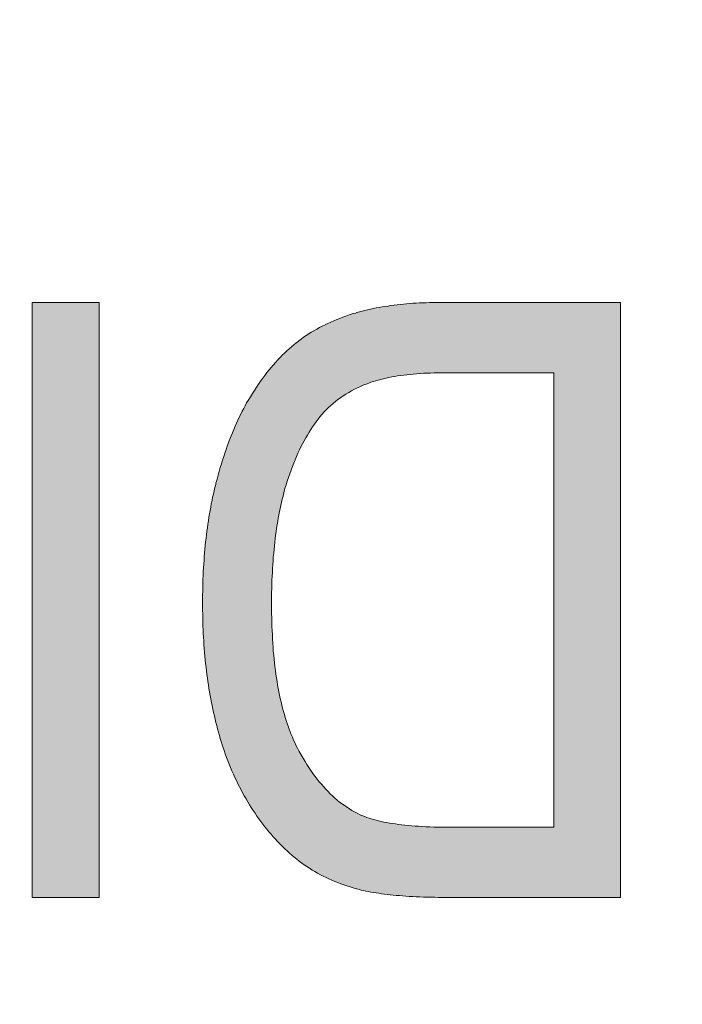
# Paper-space layout 'ModelSpaceDrawing' of a CAD drawing. Units: millimetres. Extents: x -72509 to 26176, y -45180 to 21189.
# Drawn here: x 937 to 940, y 1380 to 1384 of the extents above; entities that cross this region are included whole.
import ezdxf

# ---------------------------------------------------------------- set-up
doc = ezdxf.new("R2010")
doc.units = ezdxf.units.MM
doc.layers.add('标注', color=7, linetype='Continuous', true_color=0xffffff)
doc.styles.add('SimSun', font='simsun.ttc')
doc.dimstyles.get("Standard").update_dxf_attribs({"dimtxt": 0.18, "dimasz": 0.18, "dimexe": 0.18, "dimexo": 0.0625, "dimgap": 0.09, "dimtad": 0, "dimtih": 1, "dimtoh": 1, "dimdec": 4, "dimzin": 0, "dimdsep": 46, "dimtxsty": 'Standard', "dimcen": 0.09, "dimadec": 0, "dimazin": 0, "dimtfac": 1, "dimtdec": 4, "dimtofl": 0, "dimtmove": 0, "dimatfit": 3, "dimfxl": 1, "dimtolj": 1, "dimtzin": 0, "dimarcsym": 0})

# ---------------------------------------------------------------- blocks, each defined once
blk = doc.blocks.new('_U5')
at = {"color": 4, "lineweight": 25}
for p, q in [((2155.900677, 2851.096976), (2155.900677, 2654.032403)), ((2162.724021, 2781.096976), (2163.900677, 2781.096976)), ((2162.724021, 2767.428356), (2163.900677, 2767.428356))]:
    blk.add_line(p, q, dxfattribs=at)
at = {"color": 4, "lineweight": 18}
for points in [[(2155.900677, 2781.096976), (2151.61349, 2797.09696), (2160.187865, 2797.096991)], [(2155.900677, 2767.428356), (2160.187865, 2751.428372), (2151.61349, 2751.42834)]]:
    blk.add_solid(points, dxfattribs=at)
at = {"color": 3, "linetype": 'Continuous', "lineweight": 18, "insert": (2149.116961, 2655.292403), "char_height": 28, "attachment_point": 7, "rotation": 90, "line_spacing_factor": 1.176104, "style": 'SimSun'}
blk.add_mtext('\\fSimSun|b0|i0;\\W1.0000;13.7', dxfattribs=at)
blk = doc.blocks.new('_U6')
at = {"color": 4, "lineweight": 25}
for p, q in [((2345.813209, 2802.85463), (2633.593413, 2802.85463)), ((2625.593413, 1768.301961), (2625.593413, 2802.85463)), ((1606.066406, 1768.301961), (2633.593413, 1768.301961))]:
    blk.add_line(p, q, dxfattribs=at)
at = {"color": 4, "lineweight": 18}
for points in [[(2625.593413, 2802.85463), (2629.8806, 2786.854645), (2621.306226, 2786.854614)], [(2625.593413, 1768.301961), (2621.306226, 1784.301945), (2629.8806, 1784.301977)]]:
    blk.add_solid(points, dxfattribs=at)
at = {"color": 3, "linetype": 'Continuous', "lineweight": 18, "insert": (2618.809696, 2214.477886), "char_height": 28, "attachment_point": 7, "rotation": 90, "line_spacing_factor": 1.176104, "style": 'SimSun'}
blk.add_mtext('\\fSimSun|b0|i0;\\W1.0000;1034.6', dxfattribs=at)
blk = doc.blocks.new('_U11')
at = {"color": 4, "lineweight": 25}
for p, q in [((3261.985074, 2802.85463), (3182.849934, 2802.85463)), ((3190.849934, 2802.85463), (3190.849934, 2502.460356)), ((3701.597074, 2502.460356), (3182.849934, 2502.460356))]:
    blk.add_line(p, q, dxfattribs=at)
at = {"color": 4, "lineweight": 18}
for points in [[(3190.849934, 2802.85463), (3195.137121, 2786.854645), (3186.562747, 2786.854614)], [(3190.849934, 2502.460356), (3186.562747, 2518.46034), (3195.137121, 2518.460372)]]:
    blk.add_solid(points, dxfattribs=at)
at = {"color": 3, "linetype": 'Continuous', "lineweight": 18, "insert": (3184.066218, 2593.850485), "char_height": 28, "attachment_point": 7, "rotation": 90, "line_spacing_factor": 1.176104, "style": 'SimSun'}
blk.add_mtext('\\fSimSun|b0|i0;\\W1.0000;300.4', dxfattribs=at)
blk = doc.blocks.new('_U22')
at = {"color": 4, "lineweight": 25}
for p, q in [((2468.758448, 3177.057053), (2468.758448, 3360.991115)), ((2354.633664, 3258.965646), (2476.758448, 3258.965646)), ((2356.862107, 3177.057053), (2476.758448, 3177.057053))]:
    blk.add_line(p, q, dxfattribs=at)
at = {"color": 4, "lineweight": 18}
for points in [[(2468.758448, 3258.965646), (2473.045635, 3242.965662), (2464.471261, 3242.96563)], [(2468.758448, 3177.057053), (2464.471261, 3193.057037), (2473.045635, 3193.057069)]]:
    blk.add_solid(points, dxfattribs=at)
at = {"color": 3, "linetype": 'Continuous', "lineweight": 18, "insert": (2461.974732, 3266.703902), "char_height": 28, "attachment_point": 7, "rotation": 90, "line_spacing_factor": 1.176104, "style": 'SimSun'}
blk.add_mtext('\\fSimSun|b0|i0;\\W1.0000;81.9', dxfattribs=at)
blk = doc.blocks.new('_U29')
at = {"layer": '标注', "color": 4, "lineweight": 18}
for p, q in [((3619.097074, 1916.992356), (3680.788447, 1916.992356)), ((3677.788447, 1841.992356), (3677.788447, 1916.992356)), ((3619.097074, 1841.992356), (3680.788447, 1841.992356))]:
    blk.add_line(p, q, dxfattribs=at)
for points in [[(3677.788447, 1916.992356), (3679.396143, 1910.992362), (3676.180752, 1910.99235)], [(3677.788447, 1841.992356), (3676.180752, 1847.99235), (3679.396143, 1847.992362)]]:
    blk.add_solid(points, dxfattribs=at)
at = {"layer": '标注', "color": 4, "linetype": 'Continuous', "lineweight": 18, "insert": (3675.850243, 1856.520233), "char_height": 8, "attachment_point": 7, "rotation": 90, "line_spacing_factor": 1.176104, "style": 'SimSun'}
blk.add_mtext('\\fSimSun|b0|i0;\\W1.0000;75', dxfattribs=at)
blk = doc.blocks.new('_U30')
at = {"layer": '标注', "color": 4, "lineweight": 18}
for p, q in [((3619.097074, 1916.992356), (3699.055309, 1916.992356)), ((3696.055309, 1829.492356), (3696.055309, 1916.992356)), ((3631.597074, 1829.492356), (3699.055309, 1829.492356))]:
    blk.add_line(p, q, dxfattribs=at)
for points in [[(3696.055309, 1916.992356), (3697.663004, 1910.992362), (3694.447614, 1910.99235)], [(3696.055309, 1829.492356), (3694.447614, 1835.49235), (3697.663004, 1835.492362)]]:
    blk.add_solid(points, dxfattribs=at)
at = {"layer": '标注', "color": 4, "linetype": 'Continuous', "lineweight": 18, "insert": (3694.117104, 1846.450955), "char_height": 8, "attachment_point": 7, "rotation": 90, "line_spacing_factor": 1.176104, "style": 'SimSun'}
blk.add_mtext('\\fSimSun|b0|i0;\\W1.0000;87.5', dxfattribs=at)
blk = doc.blocks.new('_U31')
at = {"layer": '标注', "color": 4, "lineweight": 18}
for p, q in [((3638.097074, 1936.492356), (3723.7494, 1936.492356)), ((3720.7494, 1822.492356), (3720.7494, 1936.492356)), ((3638.097074, 1822.492356), (3723.7494, 1822.492356))]:
    blk.add_line(p, q, dxfattribs=at)
for points in [[(3720.7494, 1936.492356), (3722.357095, 1930.492362), (3719.141705, 1930.49235)], [(3720.7494, 1822.492356), (3719.141705, 1828.49235), (3722.357095, 1828.492362)]]:
    blk.add_solid(points, dxfattribs=at)
at = {"layer": '标注', "color": 4, "linetype": 'Continuous', "lineweight": 18, "insert": (3718.811195, 1850.301631), "char_height": 8, "attachment_point": 7, "rotation": 90, "line_spacing_factor": 1.176104, "style": 'SimSun'}
blk.add_mtext('\\fSimSun|b0|i0;\\W1.0000;114', dxfattribs=at)
blk = doc.blocks.new('_U36')
at = {"layer": '标注', "color": 4, "lineweight": 18}
for p, q in [((4564.697074, 2361.815056), (4590.203849, 2361.815056)), ((4587.203849, 2043.315056), (4587.203849, 2361.815056)), ((4564.697074, 2043.315056), (4590.203849, 2043.315056))]:
    blk.add_line(p, q, dxfattribs=at)
for points in [[(4587.203849, 2361.815056), (4588.811544, 2355.815062), (4585.596153, 2355.815051)], [(4587.203849, 2043.315056), (4585.596153, 2049.315051), (4588.811544, 2049.315062)]]:
    blk.add_solid(points, dxfattribs=at)
at = {"layer": '标注', "color": 4, "linetype": 'Continuous', "lineweight": 18, "insert": (4585.265644, 2185.763054), "char_height": 8, "attachment_point": 7, "rotation": 90, "line_spacing_factor": 1.176104, "style": 'SimSun'}
blk.add_mtext('\\fSimSun|b0|i0;\\W1.0000;318.5', dxfattribs=at)
blk = doc.blocks.new('_U40')
at = {"layer": '标注', "color": 4, "lineweight": 18}
for p, q in [((3812.197074, 2361.815056), (3795.712258, 2361.815056)), ((3798.712258, 2361.815056), (3798.712258, 2043.315056)), ((3812.197074, 2043.315056), (3795.712258, 2043.315056))]:
    blk.add_line(p, q, dxfattribs=at)
for points in [[(3798.712258, 2361.815056), (3800.319953, 2355.815062), (3797.104563, 2355.815051)], [(3798.712258, 2043.315056), (3797.104563, 2049.315051), (3800.319953, 2049.315062)]]:
    blk.add_solid(points, dxfattribs=at)
at = {"layer": '标注', "color": 4, "linetype": 'Continuous', "lineweight": 18, "insert": (3796.774053, 2185.763054), "char_height": 8, "attachment_point": 7, "rotation": 90, "line_spacing_factor": 1.176104, "style": 'SimSun'}
blk.add_mtext('\\fSimSun|b0|i0;\\W1.0000;318.5', dxfattribs=at)
blk = doc.blocks.new('_U42')
at = {"layer": '标注', "color": 4, "lineweight": 18}
for p, q in [((4012.197074, 2082.315056), (4001.309606, 2082.315056)), ((4004.309606, 2082.315056), (4004.309606, 2043.315056)), ((4012.197074, 2043.315056), (4001.309606, 2043.315056))]:
    blk.add_line(p, q, dxfattribs=at)
for points in [[(4004.309606, 2082.315056), (4005.917302, 2076.315062), (4002.701911, 2076.315051)], [(4004.309606, 2043.315056), (4002.701911, 2049.315051), (4005.917302, 2049.315062)]]:
    blk.add_solid(points, dxfattribs=at)
at = {"layer": '标注', "color": 4, "linetype": 'Continuous', "lineweight": 18, "insert": (4002.371402, 2056.550256), "char_height": 8, "attachment_point": 7, "rotation": 90, "line_spacing_factor": 1.176104, "style": 'SimSun'}
blk.add_mtext('\\fSimSun|b0|i0;\\W1.0000;39', dxfattribs=at)
blk = doc.blocks.new('_U44')
at = {"layer": '标注', "color": 4, "lineweight": 18}
for p, q in [((4499.697074, 2082.315056), (4486.335967, 2082.315056)), ((4489.335967, 2082.315056), (4489.335967, 2043.315056)), ((4499.697074, 2043.315056), (4486.335967, 2043.315056))]:
    blk.add_line(p, q, dxfattribs=at)
for points in [[(4489.335967, 2082.315056), (4490.943662, 2076.315062), (4487.728272, 2076.315051)], [(4489.335967, 2043.315056), (4487.728272, 2049.315051), (4490.943662, 2049.315062)]]:
    blk.add_solid(points, dxfattribs=at)
at = {"layer": '标注', "color": 4, "linetype": 'Continuous', "lineweight": 18, "insert": (4487.397762, 2056.550256), "char_height": 8, "attachment_point": 7, "rotation": 90, "line_spacing_factor": 1.176104, "style": 'SimSun'}
blk.add_mtext('\\fSimSun|b0|i0;\\W1.0000;39', dxfattribs=at)
blk = doc.blocks.new('_U52')
at = {"layer": '标注', "color": 4, "lineweight": 18}
for p, q in [((1712.256135, 1401.301535), (1729.885705, 1401.301535)), ((1726.885705, 1381.301535), (1726.885705, 1401.301535)), ((1712.256135, 1381.301535), (1729.885705, 1381.301535))]:
    blk.add_line(p, q, dxfattribs=at)
for points in [[(1726.885705, 1401.301535), (1728.4934, 1395.301541), (1725.27801, 1395.301529)], [(1726.885705, 1381.301535), (1725.27801, 1387.301529), (1728.4934, 1387.301541)]]:
    blk.add_solid(points, dxfattribs=at)
at = {"layer": '标注', "color": 4, "linetype": 'Continuous', "lineweight": 18, "insert": (1724.9475, 1385.036734), "char_height": 8, "attachment_point": 7, "rotation": 90, "line_spacing_factor": 1.176104, "style": 'SimSun'}
blk.add_mtext('\\fSimSun|b0|i0;\\W1.0000;20', dxfattribs=at)
blk = doc.blocks.new('_U53')
at = {"layer": '标注', "color": 4, "lineweight": 18}
for p, q in [((3914.697074, 2442.315056), (3900.596768, 2442.315056)), ((3903.596768, 2442.315056), (3903.596768, 2409.815056)), ((3914.697074, 2409.815056), (3900.596768, 2409.815056))]:
    blk.add_line(p, q, dxfattribs=at)
for points in [[(3903.596768, 2442.315056), (3905.204463, 2436.315062), (3901.989073, 2436.315051)], [(3903.596768, 2409.815056), (3901.989073, 2415.815051), (3905.204463, 2415.815062)]]:
    blk.add_solid(points, dxfattribs=at)
at = {"layer": '标注', "color": 4, "linetype": 'Continuous', "lineweight": 18, "insert": (3901.658563, 2412.775455), "char_height": 8, "attachment_point": 7, "rotation": 90, "line_spacing_factor": 1.176104, "style": 'SimSun'}
blk.add_mtext('\\fSimSun|b0|i0;\\W1.0000;32.5', dxfattribs=at)

psp = doc.layouts.new('ModelSpaceDrawing')

# ---------------------------------------------------------------- hatches: boundary and pattern name
at = {"linetype": 'Continuous', "lineweight": 18}
psp.add_hatch(color=7, dxfattribs=at).paths.add_polyline_path([(937.114946, 1383.251882), (937.114946, 1380.75212), (936.834329, 1380.75212), (936.834329, 1383.251882)], flags=0)
h = psp.add_hatch(color=7, dxfattribs=at)
h.paths.add_polyline_path([(939.024587, 1382.956822), (938.571163, 1382.956822), (938.554656, 1382.956822), (938.538665, 1382.956822), (938.52319, 1382.956306), (938.507715, 1382.95579), (938.492756, 1382.955274), (938.477796, 1382.954758), (938.463353, 1382.953727), (938.448909, 1382.952695), (938.434981, 1382.951663), (938.421054, 1382.950116), (938.407642, 1382.948568), (938.394746, 1382.947021), (938.381334, 1382.945473), (938.368954, 1382.94341), (938.356574, 1382.941347), (938.344193, 1382.939283), (938.332329, 1382.936704), (938.320981, 1382.934641), (938.309632, 1382.932061), (938.2988, 1382.928966), (938.287967, 1382.926387), (938.277134, 1382.923292), (938.267333, 1382.920197), (938.257016, 1382.917102), (938.247731, 1382.913491), (938.24051, 1382.910912), (938.227098, 1382.905754), (938.213686, 1382.899563), (938.20079, 1382.893889), (938.187894, 1382.887699), (938.175514, 1382.880993), (938.163649, 1382.874287), (938.151785, 1382.867066), (938.140437, 1382.859844), (938.129088, 1382.852106), (938.118255, 1382.844369), (938.107939, 1382.836631), (938.097622, 1382.828378), (938.087821, 1382.819608), (938.078536, 1382.810839), (938.069251, 1382.801554), (938.060481, 1382.792269), (938.052228, 1382.782984), (938.05068, 1382.781436), (938.042943, 1382.771635), (938.034689, 1382.761318), (938.026952, 1382.751001), (938.019214, 1382.740685), (938.011476, 1382.729852), (938.004255, 1382.718504), (937.997033, 1382.707155), (937.989811, 1382.695291), (937.983105, 1382.683426), (937.975883, 1382.671046), (937.969693, 1382.65815), (937.962987, 1382.64577), (937.956797, 1382.632358), (937.950091, 1382.618946), (937.944417, 1382.605534), (937.938227, 1382.591607), (937.932553, 1382.577163), (937.926879, 1382.56272), (937.921204, 1382.54776), (937.916046, 1382.532801), (937.910888, 1382.517326), (937.905729, 1382.501851), (937.900571, 1382.48586), (937.895928, 1382.469868), (937.894381, 1382.464194), (937.891286, 1382.451814), (937.887675, 1382.438918), (937.88458, 1382.426022), (937.881485, 1382.413126), (937.87839, 1382.40023), (937.87581, 1382.386818), (937.872715, 1382.373406), (937.870136, 1382.359479), (937.867557, 1382.346067), (937.865494, 1382.331623), (937.862914, 1382.317696), (937.860851, 1382.303252), (937.858788, 1382.288808), (937.856724, 1382.274365), (937.854661, 1382.259406), (937.853113, 1382.244446), (937.851566, 1382.228971), (937.850018, 1382.214012), (937.848471, 1382.198536), (937.846923, 1382.182545), (937.845892, 1382.166554), (937.84486, 1382.150563), (937.843828, 1382.134572), (937.842797, 1382.118065), (937.841765, 1382.101558), (937.841249, 1382.085052), (937.840733, 1382.068029), (937.840217, 1382.051006), (937.839702, 1382.033983), (937.839702, 1382.016961), (937.839702, 1381.999422), (937.839186, 1381.983431), (937.839702, 1381.964345), (937.839702, 1381.945775), (937.840217, 1381.927204), (937.840217, 1381.90915), (937.841249, 1381.89058), (937.841765, 1381.873041), (937.842797, 1381.855503), (937.843312, 1381.837964), (937.844344, 1381.820425), (937.845892, 1381.803403), (937.846923, 1381.786896), (937.848471, 1381.770389), (937.850018, 1381.753882), (937.852082, 1381.737891), (937.853629, 1381.7219), (937.855693, 1381.705909), (937.857756, 1381.690434), (937.860335, 1381.674958), (937.862399, 1381.659999), (937.864978, 1381.64504), (937.867557, 1381.630596), (937.870652, 1381.616153), (937.873231, 1381.601709), (937.876326, 1381.587781), (937.879421, 1381.573854), (937.882516, 1381.560442), (937.886127, 1381.54703), (937.889738, 1381.533618), (937.893349, 1381.520722), (937.89696, 1381.507826), (937.901087, 1381.495446), (937.905213, 1381.483066), (937.90934, 1381.471201), (937.913467, 1381.459337), (937.917593, 1381.447473), (937.922236, 1381.436124), (937.926879, 1381.424776), (937.932037, 1381.413427), (937.93668, 1381.402595), (937.941838, 1381.392278), (937.946996, 1381.381961), (937.948028, 1381.379898), (937.955766, 1381.364938), (937.963503, 1381.351011), (937.971757, 1381.337083), (937.98001, 1381.323671), (937.988264, 1381.310259), (937.996517, 1381.297363), (938.00477, 1381.284983), (938.01354, 1381.272603), (938.022309, 1381.260739), (938.031078, 1381.24939), (938.039848, 1381.238042), (938.049133, 1381.227209), (938.058418, 1381.216892), (938.067703, 1381.206575), (938.076988, 1381.196774), (938.086273, 1381.187489), (938.096074, 1381.178204), (938.105875, 1381.169435), (938.115676, 1381.161181), (938.125477, 1381.152928), (938.135794, 1381.14519), (938.146111, 1381.137969), (938.156428, 1381.130747), (938.166744, 1381.124041), (938.177061, 1381.117851), (938.187894, 1381.111661), (938.198726, 1381.105986), (938.209559, 1381.100828), (938.214718, 1381.098249), (938.222971, 1381.094638), (938.231224, 1381.091543), (938.239994, 1381.087932), (938.249279, 1381.084837), (938.258564, 1381.081742), (938.268365, 1381.079163), (938.278682, 1381.076068), (938.288999, 1381.073489), (938.300347, 1381.070909), (938.31118, 1381.068846), (938.323044, 1381.066267), (938.334908, 1381.064203), (938.346773, 1381.06214), (938.359669, 1381.060593), (938.372565, 1381.058529), (938.385461, 1381.056982), (938.399388, 1381.055434), (938.413316, 1381.053887), (938.42776, 1381.052855), (938.442203, 1381.051823), (938.457163, 1381.050792), (938.472638, 1381.04976), (938.488113, 1381.049244), (938.504104, 1381.048212), (938.520611, 1381.047696), (938.537118, 1381.047696), (938.554141, 1381.047181), (938.571679, 1381.047181), (938.578385, 1381.047181), (939.024587, 1381.047181)], flags=0)
h.paths.add_polyline_path([(939.305204, 1383.251882), (939.305204, 1380.75212), (938.573742, 1380.75212), (938.557236, 1380.75212), (938.540729, 1380.75212), (938.524222, 1380.752636), (938.508231, 1380.752636), (938.492756, 1380.753152), (938.47728, 1380.753667), (938.461805, 1380.754183), (938.446846, 1380.754699), (938.432402, 1380.755731), (938.417959, 1380.756247), (938.404031, 1380.757278), (938.390103, 1380.75831), (938.376691, 1380.759342), (938.36328, 1380.760373), (938.350384, 1380.761405), (938.338003, 1380.762953), (938.325623, 1380.7645), (938.313243, 1380.766048), (938.301379, 1380.767595), (938.29003, 1380.769143), (938.278682, 1380.77069), (938.267333, 1380.772754), (938.256501, 1380.774301), (938.246184, 1380.776364), (938.235867, 1380.778428), (938.226066, 1380.780491), (938.216265, 1380.782555), (938.20698, 1380.785134), (938.197695, 1380.787713), (938.195631, 1380.788229), (938.18222, 1380.79184), (938.169324, 1380.795966), (938.155912, 1380.800093), (938.143016, 1380.80422), (938.13012, 1380.808862), (938.11774, 1380.814021), (938.105359, 1380.818663), (938.092979, 1380.824338), (938.080599, 1380.829496), (938.068219, 1380.83517), (938.056355, 1380.84136), (938.045006, 1380.84755), (938.033142, 1380.853741), (938.021793, 1380.860446), (938.010445, 1380.867152), (937.999096, 1380.874374), (937.988264, 1380.881596), (937.976915, 1380.888818), (937.966598, 1380.896555), (937.955766, 1380.904293), (937.945449, 1380.912546), (937.935132, 1380.9208), (937.924815, 1380.929569), (937.914498, 1380.938338), (937.904697, 1380.947108), (937.894896, 1380.956393), (937.885611, 1380.965678), (937.884064, 1380.967225), (937.874779, 1380.977026), (937.864978, 1380.986827), (937.855693, 1380.996628), (937.846407, 1381.006945), (937.837638, 1381.017262), (937.828353, 1381.027579), (937.819584, 1381.038411), (937.81133, 1381.049244), (937.802561, 1381.060077), (937.794308, 1381.071425), (937.786054, 1381.082774), (937.777801, 1381.094122), (937.770063, 1381.105471), (937.762326, 1381.117335), (937.754588, 1381.129199), (937.74685, 1381.141064), (937.739629, 1381.153444), (937.732407, 1381.165824), (937.725185, 1381.178204), (937.717963, 1381.1911), (937.711257, 1381.203996), (937.704551, 1381.216892), (937.697845, 1381.229788), (937.691655, 1381.2432), (937.685465, 1381.256612), (937.679275, 1381.270024), (937.673085, 1381.283951), (937.667411, 1381.297879), (937.661737, 1381.311807), (937.656062, 1381.32625), (937.650904, 1381.340178), (937.64523, 1381.355137), (937.640071, 1381.369581), (937.635429, 1381.38454), (937.632334, 1381.39331), (937.628207, 1381.406721), (937.62408, 1381.419617), (937.620469, 1381.433029), (937.616343, 1381.446441), (937.612732, 1381.460369), (937.609121, 1381.473781), (937.60551, 1381.487708), (937.602415, 1381.501636), (937.59932, 1381.515564), (937.595709, 1381.529491), (937.59313, 1381.543419), (937.590035, 1381.557863), (937.58694, 1381.57179), (937.584361, 1381.586234), (937.581781, 1381.600677), (937.579202, 1381.615637), (937.576623, 1381.63008), (937.57456, 1381.64504), (937.57198, 1381.659483), (937.569917, 1381.674443), (937.567854, 1381.689402), (937.566306, 1381.704877), (937.564243, 1381.719837), (937.562695, 1381.735312), (937.561148, 1381.750787), (937.5596, 1381.766262), (937.558053, 1381.781737), (937.557021, 1381.797728), (937.555474, 1381.813204), (937.554442, 1381.829195), (937.553926, 1381.845186), (937.552894, 1381.861177), (937.551863, 1381.877168), (937.551347, 1381.893675), (937.550831, 1381.909666), (937.550315, 1381.926173), (937.550315, 1381.94268), (937.549799, 1381.959702), (937.549799, 1381.976209), (937.549799, 1381.988589), (937.549799, 1382.005612), (937.549799, 1382.022119), (937.550315, 1382.039142), (937.550315, 1382.055649), (937.550831, 1382.072156), (937.551347, 1382.088662), (937.552378, 1382.104653), (937.552894, 1382.12116), (937.553926, 1382.137151), (937.554958, 1382.153142), (937.555989, 1382.169134), (937.557021, 1382.184609), (937.558053, 1382.200084), (937.5596, 1382.215559), (937.561148, 1382.231034), (937.562695, 1382.245994), (937.564243, 1382.261469), (937.566306, 1382.276428), (937.567854, 1382.291388), (937.569917, 1382.305831), (937.57198, 1382.320791), (937.574044, 1382.335234), (937.576623, 1382.349678), (937.578686, 1382.364121), (937.581266, 1382.378049), (937.583845, 1382.392492), (937.586424, 1382.40642), (937.589519, 1382.419832), (937.592098, 1382.43376), (937.595193, 1382.447171), (937.598288, 1382.461099), (937.601383, 1382.474511), (937.604994, 1382.487407), (937.606026, 1382.493081), (937.610668, 1382.509588), (937.614795, 1382.526095), (937.619438, 1382.542086), (937.62408, 1382.558077), (937.628723, 1382.573552), (937.633365, 1382.589028), (937.638524, 1382.604503), (937.643166, 1382.619462), (937.648325, 1382.634422), (937.653483, 1382.648865), (937.658642, 1382.663309), (937.664316, 1382.677236), (937.669474, 1382.691164), (937.675148, 1382.705092), (937.680823, 1382.718504), (937.686497, 1382.731915), (937.692171, 1382.744811), (937.697845, 1382.757707), (937.704036, 1382.770088), (937.710226, 1382.782468), (937.716416, 1382.794848), (937.722606, 1382.806712), (937.728796, 1382.818061), (937.734986, 1382.829925), (937.741692, 1382.840758), (937.748398, 1382.852106), (937.750977, 1382.856233), (937.75923, 1382.870161), (937.768, 1382.883057), (937.776253, 1382.896468), (937.785022, 1382.908849), (937.793792, 1382.921229), (937.802561, 1382.933609), (937.81133, 1382.945473), (937.8201, 1382.957338), (937.829385, 1382.968686), (937.838154, 1382.979519), (937.847439, 1382.990351), (937.856724, 1383.000668), (937.866009, 1383.010985), (937.875295, 1383.020786), (937.88458, 1383.030587), (937.893865, 1383.039872), (937.903666, 1383.048641), (937.912951, 1383.057411), (937.922752, 1383.06618), (937.932553, 1383.074433), (937.942354, 1383.082171), (937.943901, 1383.083203), (937.953702, 1383.09094), (937.964019, 1383.098678), (937.974336, 1383.1059), (937.984653, 1383.113121), (937.995485, 1383.120343), (938.006318, 1383.127049), (938.017667, 1383.133755), (938.029015, 1383.139945), (938.040363, 1383.146651), (938.052228, 1383.152325), (938.064092, 1383.158515), (938.075956, 1383.16419), (938.088337, 1383.169864), (938.100717, 1383.175022), (938.113097, 1383.180697), (938.125993, 1383.185339), (938.138889, 1383.190497), (938.151785, 1383.19514), (938.165197, 1383.199783), (938.178609, 1383.203909), (938.192536, 1383.208036), (938.197179, 1383.209584), (938.208527, 1383.212679), (938.219876, 1383.215774), (938.23174, 1383.218353), (938.243089, 1383.221448), (938.254953, 1383.224027), (938.266817, 1383.226606), (938.279198, 1383.229186), (938.291062, 1383.231249), (938.303442, 1383.233312), (938.315822, 1383.235376), (938.328718, 1383.237439), (938.341098, 1383.239502), (938.353994, 1383.24105), (938.36689, 1383.242597), (938.379786, 1383.244145), (938.393198, 1383.245177), (938.40661, 1383.246724), (938.420022, 1383.247756), (938.433434, 1383.248787), (938.447362, 1383.249303), (938.460773, 1383.250335), (938.474701, 1383.250851), (938.488629, 1383.251367), (938.503072, 1383.251882), (938.517516, 1383.251882), (938.531959, 1383.251882), (938.539181, 1383.251882)], flags=0)

# ---------------------------------------------------------------- linework, layer by layer
at = {"color": 7, "linetype": 'Continuous', "lineweight": 18}
for p, q in [((936.834329, 1380.75212), (936.834329, 1383.251882)), ((936.834329, 1383.251882), (937.114946, 1383.251882)), ((937.114946, 1383.251882), (937.114946, 1380.75212)), ((938.197179, 1383.209584), (938.208527, 1383.212679)), ((938.208527, 1383.212679), (938.219876, 1383.215774)), ((938.219876, 1383.215774), (938.23174, 1383.218353)), ((938.23174, 1383.218353), (938.243089, 1383.221448)), ((938.243089, 1383.221448), (938.254953, 1383.224027)), ((938.254953, 1383.224027), (938.266817, 1383.226606)), ((938.266817, 1383.226606), (938.279198, 1383.229186)), ((938.279198, 1383.229186), (938.291062, 1383.231249)), ((938.291062, 1383.231249), (938.303442, 1383.233312)), ((938.303442, 1383.233312), (938.315822, 1383.235376)), ((938.315822, 1383.235376), (938.328718, 1383.237439)), ((938.328718, 1383.237439), (938.341098, 1383.239502)), ((938.341098, 1383.239502), (938.353994, 1383.24105)), ((938.353994, 1383.24105), (938.36689, 1383.242597)), ((938.36689, 1383.242597), (938.379786, 1383.244145)), ((938.379786, 1383.244145), (938.393198, 1383.245177)), ((938.393198, 1383.245177), (938.40661, 1383.246724)), ((938.40661, 1383.246724), (938.420022, 1383.247756)), ((938.420022, 1383.247756), (938.433434, 1383.248787)), ((938.433434, 1383.248787), (938.447362, 1383.249303)), ((938.447362, 1383.249303), (938.460773, 1383.250335)), ((938.460773, 1383.250335), (938.474701, 1383.250851)), ((938.474701, 1383.250851), (938.488629, 1383.251367)), ((938.488629, 1383.251367), (938.503072, 1383.251882)), ((938.503072, 1383.251882), (938.517516, 1383.251882)), ((938.517516, 1383.251882), (938.531959, 1383.251882)), ((938.531959, 1383.251882), (938.539181, 1383.251882)), ((938.539181, 1383.251882), (939.305204, 1383.251882)), ((939.305204, 1383.251882), (939.305204, 1380.75212)), ((938.088337, 1383.169864), (938.100717, 1383.175022)), ((938.100717, 1383.175022), (938.113097, 1383.180697)), ((938.113097, 1383.180697), (938.125993, 1383.185339)), ((938.125993, 1383.185339), (938.138889, 1383.190497)), ((938.138889, 1383.190497), (938.151785, 1383.19514)), ((938.151785, 1383.19514), (938.165197, 1383.199783)), ((938.165197, 1383.199783), (938.178609, 1383.203909)), ((938.178609, 1383.203909), (938.192536, 1383.208036)), ((938.192536, 1383.208036), (938.197179, 1383.209584)), ((938.006318, 1383.127049), (938.017667, 1383.133755)), ((938.017667, 1383.133755), (938.029015, 1383.139945)), ((938.029015, 1383.139945), (938.040363, 1383.146651)), ((938.040363, 1383.146651), (938.052228, 1383.152325)), ((938.052228, 1383.152325), (938.064092, 1383.158515)), ((938.064092, 1383.158515), (938.075956, 1383.16419)), ((938.075956, 1383.16419), (938.088337, 1383.169864)), ((937.943901, 1383.083203), (937.953702, 1383.09094)), ((937.953702, 1383.09094), (937.964019, 1383.098678)), ((937.964019, 1383.098678), (937.974336, 1383.1059)), ((937.974336, 1383.1059), (937.984653, 1383.113121)), ((937.984653, 1383.113121), (937.995485, 1383.120343)), ((937.995485, 1383.120343), (938.006318, 1383.127049)), ((937.893865, 1383.039872), (937.903666, 1383.048641)), ((937.903666, 1383.048641), (937.912951, 1383.057411)), ((937.912951, 1383.057411), (937.922752, 1383.06618)), ((937.922752, 1383.06618), (937.932553, 1383.074433)), ((937.932553, 1383.074433), (937.942354, 1383.082171)), ((937.942354, 1383.082171), (937.943901, 1383.083203)), ((937.856724, 1383.000668), (937.866009, 1383.010985)), ((937.866009, 1383.010985), (937.875295, 1383.020786)), ((937.875295, 1383.020786), (937.88458, 1383.030587)), ((937.88458, 1383.030587), (937.893865, 1383.039872)), ((937.8201, 1382.957338), (937.829385, 1382.968686)), ((937.829385, 1382.968686), (937.838154, 1382.979519)), ((937.838154, 1382.979519), (937.847439, 1382.990351)), ((937.847439, 1382.990351), (937.856724, 1383.000668)), ((937.793792, 1382.921229), (937.802561, 1382.933609)), ((937.802561, 1382.933609), (937.81133, 1382.945473)), ((937.81133, 1382.945473), (937.8201, 1382.957338)), ((938.277134, 1382.923292), (938.267333, 1382.920197)), ((938.287967, 1382.926387), (938.277134, 1382.923292)), ((938.2988, 1382.928966), (938.287967, 1382.926387)), ((938.309632, 1382.932061), (938.2988, 1382.928966)), ((938.320981, 1382.934641), (938.309632, 1382.932061)), ((938.332329, 1382.936704), (938.320981, 1382.934641)), ((938.344193, 1382.939283), (938.332329, 1382.936704)), ((938.356574, 1382.941347), (938.344193, 1382.939283)), ((938.368954, 1382.94341), (938.356574, 1382.941347)), ((938.381334, 1382.945473), (938.368954, 1382.94341)), ((938.394746, 1382.947021), (938.381334, 1382.945473)), ((938.407642, 1382.948568), (938.394746, 1382.947021)), ((938.421054, 1382.950116), (938.407642, 1382.948568)), ((938.434981, 1382.951663), (938.421054, 1382.950116)), ((938.448909, 1382.952695), (938.434981, 1382.951663)), ((938.463353, 1382.953727), (938.448909, 1382.952695)), ((938.477796, 1382.954758), (938.463353, 1382.953727)), ((938.492756, 1382.955274), (938.477796, 1382.954758)), ((938.507715, 1382.95579), (938.492756, 1382.955274)), ((938.52319, 1382.956306), (938.507715, 1382.95579)), ((938.538665, 1382.956822), (938.52319, 1382.956306)), ((938.554656, 1382.956822), (938.538665, 1382.956822)), ((938.571163, 1382.956822), (938.554656, 1382.956822)), ((939.024587, 1382.956822), (938.571163, 1382.956822)), ((939.024587, 1381.047181), (939.024587, 1382.956822)), ((937.75923, 1382.870161), (937.768, 1382.883057)), ((937.768, 1382.883057), (937.776253, 1382.896468)), ((937.776253, 1382.896468), (937.785022, 1382.908849)), ((937.785022, 1382.908849), (937.793792, 1382.921229)), ((938.187894, 1382.887699), (938.175514, 1382.880993)), ((938.20079, 1382.893889), (938.187894, 1382.887699)), ((938.213686, 1382.899563), (938.20079, 1382.893889)), ((938.227098, 1382.905754), (938.213686, 1382.899563)), ((938.24051, 1382.910912), (938.227098, 1382.905754)), ((938.247731, 1382.913491), (938.24051, 1382.910912)), ((938.257016, 1382.917102), (938.247731, 1382.913491)), ((938.267333, 1382.920197), (938.257016, 1382.917102)), ((937.734986, 1382.829925), (937.741692, 1382.840758)), ((937.741692, 1382.840758), (937.748398, 1382.852106)), ((937.748398, 1382.852106), (937.750977, 1382.856233)), ((937.750977, 1382.856233), (937.75923, 1382.870161)), ((938.118255, 1382.844369), (938.107939, 1382.836631)), ((938.129088, 1382.852106), (938.118255, 1382.844369)), ((938.140437, 1382.859844), (938.129088, 1382.852106)), ((938.151785, 1382.867066), (938.140437, 1382.859844)), ((938.163649, 1382.874287), (938.151785, 1382.867066)), ((938.175514, 1382.880993), (938.163649, 1382.874287)), ((937.716416, 1382.794848), (937.722606, 1382.806712)), ((937.722606, 1382.806712), (937.728796, 1382.818061)), ((937.728796, 1382.818061), (937.734986, 1382.829925)), ((938.069251, 1382.801554), (938.060481, 1382.792269)), ((938.078536, 1382.810839), (938.069251, 1382.801554)), ((938.087821, 1382.819608), (938.078536, 1382.810839)), ((938.097622, 1382.828378), (938.087821, 1382.819608)), ((938.107939, 1382.836631), (938.097622, 1382.828378)), ((937.692171, 1382.744811), (937.697845, 1382.757707)), ((937.697845, 1382.757707), (937.704036, 1382.770088)), ((937.704036, 1382.770088), (937.710226, 1382.782468)), ((937.710226, 1382.782468), (937.716416, 1382.794848)), ((938.034689, 1382.761318), (938.026952, 1382.751001)), ((938.042943, 1382.771635), (938.034689, 1382.761318)), ((938.05068, 1382.781436), (938.042943, 1382.771635)), ((938.052228, 1382.782984), (938.05068, 1382.781436)), ((938.060481, 1382.792269), (938.052228, 1382.782984)), ((937.675148, 1382.705092), (937.680823, 1382.718504)), ((937.680823, 1382.718504), (937.686497, 1382.731915)), ((937.686497, 1382.731915), (937.692171, 1382.744811)), ((938.004255, 1382.718504), (937.997033, 1382.707155)), ((938.011476, 1382.729852), (938.004255, 1382.718504)), ((938.019214, 1382.740685), (938.011476, 1382.729852)), ((938.026952, 1382.751001), (938.019214, 1382.740685)), ((937.658642, 1382.663309), (937.664316, 1382.677236)), ((937.664316, 1382.677236), (937.669474, 1382.691164)), ((937.669474, 1382.691164), (937.675148, 1382.705092)), ((937.983105, 1382.683426), (937.975883, 1382.671046)), ((937.989811, 1382.695291), (937.983105, 1382.683426)), ((937.997033, 1382.707155), (937.989811, 1382.695291)), ((937.643166, 1382.619462), (937.648325, 1382.634422)), ((937.648325, 1382.634422), (937.653483, 1382.648865)), ((937.653483, 1382.648865), (937.658642, 1382.663309)), ((937.962987, 1382.64577), (937.956797, 1382.632358)), ((937.969693, 1382.65815), (937.962987, 1382.64577)), ((937.975883, 1382.671046), (937.969693, 1382.65815)), ((937.633365, 1382.589028), (937.638524, 1382.604503)), ((937.638524, 1382.604503), (937.643166, 1382.619462)), ((937.944417, 1382.605534), (937.938227, 1382.591607)), ((937.950091, 1382.618946), (937.944417, 1382.605534)), ((937.956797, 1382.632358), (937.950091, 1382.618946)), ((937.619438, 1382.542086), (937.62408, 1382.558077)), ((937.62408, 1382.558077), (937.628723, 1382.573552)), ((937.628723, 1382.573552), (937.633365, 1382.589028)), ((937.926879, 1382.56272), (937.921204, 1382.54776)), ((937.932553, 1382.577163), (937.926879, 1382.56272)), ((937.938227, 1382.591607), (937.932553, 1382.577163)), ((937.606026, 1382.493081), (937.610668, 1382.509588)), ((937.610668, 1382.509588), (937.614795, 1382.526095)), ((937.614795, 1382.526095), (937.619438, 1382.542086)), ((937.910888, 1382.517326), (937.905729, 1382.501851)), ((937.916046, 1382.532801), (937.910888, 1382.517326)), ((937.921204, 1382.54776), (937.916046, 1382.532801)), ((937.598288, 1382.461099), (937.601383, 1382.474511)), ((937.601383, 1382.474511), (937.604994, 1382.487407)), ((937.604994, 1382.487407), (937.606026, 1382.493081)), ((937.895928, 1382.469868), (937.894381, 1382.464194)), ((937.900571, 1382.48586), (937.895928, 1382.469868)), ((937.905729, 1382.501851), (937.900571, 1382.48586)), ((937.589519, 1382.419832), (937.592098, 1382.43376)), ((937.592098, 1382.43376), (937.595193, 1382.447171)), ((937.595193, 1382.447171), (937.598288, 1382.461099)), ((937.887675, 1382.438918), (937.88458, 1382.426022)), ((937.891286, 1382.451814), (937.887675, 1382.438918)), ((937.894381, 1382.464194), (937.891286, 1382.451814)), ((937.581266, 1382.378049), (937.583845, 1382.392492)), ((937.583845, 1382.392492), (937.586424, 1382.40642)), ((937.586424, 1382.40642), (937.589519, 1382.419832)), ((937.87581, 1382.386818), (937.872715, 1382.373406)), ((937.87839, 1382.40023), (937.87581, 1382.386818)), ((937.881485, 1382.413126), (937.87839, 1382.40023)), ((937.88458, 1382.426022), (937.881485, 1382.413126)), ((937.574044, 1382.335234), (937.576623, 1382.349678)), ((937.576623, 1382.349678), (937.578686, 1382.364121)), ((937.578686, 1382.364121), (937.581266, 1382.378049)), ((937.867557, 1382.346067), (937.865494, 1382.331623)), ((937.870136, 1382.359479), (937.867557, 1382.346067)), ((937.872715, 1382.373406), (937.870136, 1382.359479)), ((937.567854, 1382.291388), (937.569917, 1382.305831)), ((937.569917, 1382.305831), (937.57198, 1382.320791)), ((937.57198, 1382.320791), (937.574044, 1382.335234)), ((937.860851, 1382.303252), (937.858788, 1382.288808)), ((937.862914, 1382.317696), (937.860851, 1382.303252)), ((937.865494, 1382.331623), (937.862914, 1382.317696)), ((937.562695, 1382.245994), (937.564243, 1382.261469)), ((937.564243, 1382.261469), (937.566306, 1382.276428)), ((937.566306, 1382.276428), (937.567854, 1382.291388)), ((937.856724, 1382.274365), (937.854661, 1382.259406)), ((937.858788, 1382.288808), (937.856724, 1382.274365)), ((937.5596, 1382.215559), (937.561148, 1382.231034)), ((937.561148, 1382.231034), (937.562695, 1382.245994)), ((937.851566, 1382.228971), (937.850018, 1382.214012)), ((937.853113, 1382.244446), (937.851566, 1382.228971)), ((937.854661, 1382.259406), (937.853113, 1382.244446)), ((937.555989, 1382.169134), (937.557021, 1382.184609)), ((937.557021, 1382.184609), (937.558053, 1382.200084)), ((937.558053, 1382.200084), (937.5596, 1382.215559)), ((937.846923, 1382.182545), (937.845892, 1382.166554)), ((937.848471, 1382.198536), (937.846923, 1382.182545)), ((937.850018, 1382.214012), (937.848471, 1382.198536)), ((937.552894, 1382.12116), (937.553926, 1382.137151)), ((937.553926, 1382.137151), (937.554958, 1382.153142)), ((937.554958, 1382.153142), (937.555989, 1382.169134)), ((937.84486, 1382.150563), (937.843828, 1382.134572)), ((937.845892, 1382.166554), (937.84486, 1382.150563)), ((937.551347, 1382.088662), (937.552378, 1382.104653)), ((937.552378, 1382.104653), (937.552894, 1382.12116)), ((937.841765, 1382.101558), (937.841249, 1382.085052)), ((937.842797, 1382.118065), (937.841765, 1382.101558)), ((937.843828, 1382.134572), (937.842797, 1382.118065)), ((937.550315, 1382.055649), (937.550831, 1382.072156)), ((937.550315, 1382.039142), (937.550315, 1382.055649)), ((937.550831, 1382.072156), (937.551347, 1382.088662)), ((937.840733, 1382.068029), (937.840217, 1382.051006)), ((937.841249, 1382.085052), (937.840733, 1382.068029)), ((937.549799, 1382.022119), (937.550315, 1382.039142)), ((937.549799, 1382.005612), (937.549799, 1382.022119)), ((937.840217, 1382.051006), (937.839702, 1382.033983)), ((937.839702, 1382.033983), (937.839702, 1382.016961)), ((937.839702, 1382.016961), (937.839702, 1381.999422)), ((937.549799, 1381.988589), (937.549799, 1382.005612)), ((937.549799, 1381.976209), (937.549799, 1381.988589)), ((937.549799, 1381.959702), (937.549799, 1381.976209)), ((937.839702, 1381.999422), (937.839186, 1381.983431)), ((937.839186, 1381.983431), (937.839702, 1381.964345)), ((937.550315, 1381.94268), (937.549799, 1381.959702)), ((937.550315, 1381.926173), (937.550315, 1381.94268)), ((937.839702, 1381.964345), (937.839702, 1381.945775)), ((937.839702, 1381.945775), (937.840217, 1381.927204)), ((937.550831, 1381.909666), (937.550315, 1381.926173)), ((937.551347, 1381.893675), (937.550831, 1381.909666)), ((937.551863, 1381.877168), (937.551347, 1381.893675)), ((937.840217, 1381.927204), (937.840217, 1381.90915)), ((937.840217, 1381.90915), (937.841249, 1381.89058)), ((937.841249, 1381.89058), (937.841765, 1381.873041)), ((937.552894, 1381.861177), (937.551863, 1381.877168)), ((937.553926, 1381.845186), (937.552894, 1381.861177)), ((937.841765, 1381.873041), (937.842797, 1381.855503)), ((937.842797, 1381.855503), (937.843312, 1381.837964)), ((937.554442, 1381.829195), (937.553926, 1381.845186)), ((937.555474, 1381.813204), (937.554442, 1381.829195)), ((937.557021, 1381.797728), (937.555474, 1381.813204)), ((937.843312, 1381.837964), (937.844344, 1381.820425)), ((937.844344, 1381.820425), (937.845892, 1381.803403)), ((937.558053, 1381.781737), (937.557021, 1381.797728)), ((937.5596, 1381.766262), (937.558053, 1381.781737)), ((937.561148, 1381.750787), (937.5596, 1381.766262)), ((937.845892, 1381.803403), (937.846923, 1381.786896)), ((937.846923, 1381.786896), (937.848471, 1381.770389)), ((937.848471, 1381.770389), (937.850018, 1381.753882)), ((937.562695, 1381.735312), (937.561148, 1381.750787)), ((937.564243, 1381.719837), (937.562695, 1381.735312)), ((937.850018, 1381.753882), (937.852082, 1381.737891)), ((937.852082, 1381.737891), (937.853629, 1381.7219)), ((937.566306, 1381.704877), (937.564243, 1381.719837)), ((937.567854, 1381.689402), (937.566306, 1381.704877)), ((937.569917, 1381.674443), (937.567854, 1381.689402)), ((937.853629, 1381.7219), (937.855693, 1381.705909)), ((937.855693, 1381.705909), (937.857756, 1381.690434)), ((937.857756, 1381.690434), (937.860335, 1381.674958)), ((937.57198, 1381.659483), (937.569917, 1381.674443)), ((937.57456, 1381.64504), (937.57198, 1381.659483)), ((937.576623, 1381.63008), (937.57456, 1381.64504)), ((937.860335, 1381.674958), (937.862399, 1381.659999)), ((937.862399, 1381.659999), (937.864978, 1381.64504)), ((937.864978, 1381.64504), (937.867557, 1381.630596)), ((937.579202, 1381.615637), (937.576623, 1381.63008)), ((937.581781, 1381.600677), (937.579202, 1381.615637)), ((937.584361, 1381.586234), (937.581781, 1381.600677)), ((937.867557, 1381.630596), (937.870652, 1381.616153)), ((937.870652, 1381.616153), (937.873231, 1381.601709)), ((937.873231, 1381.601709), (937.876326, 1381.587781)), ((937.58694, 1381.57179), (937.584361, 1381.586234)), ((937.590035, 1381.557863), (937.58694, 1381.57179)), ((937.59313, 1381.543419), (937.590035, 1381.557863)), ((937.876326, 1381.587781), (937.879421, 1381.573854)), ((937.879421, 1381.573854), (937.882516, 1381.560442)), ((937.882516, 1381.560442), (937.886127, 1381.54703)), ((937.595709, 1381.529491), (937.59313, 1381.543419)), ((937.59932, 1381.515564), (937.595709, 1381.529491)), ((937.886127, 1381.54703), (937.889738, 1381.533618)), ((937.889738, 1381.533618), (937.893349, 1381.520722)), ((937.893349, 1381.520722), (937.89696, 1381.507826)), ((937.602415, 1381.501636), (937.59932, 1381.515564)), ((937.60551, 1381.487708), (937.602415, 1381.501636)), ((937.609121, 1381.473781), (937.60551, 1381.487708)), ((937.89696, 1381.507826), (937.901087, 1381.495446)), ((937.901087, 1381.495446), (937.905213, 1381.483066)), ((937.905213, 1381.483066), (937.90934, 1381.471201)), ((937.612732, 1381.460369), (937.609121, 1381.473781)), ((937.616343, 1381.446441), (937.612732, 1381.460369)), ((937.620469, 1381.433029), (937.616343, 1381.446441)), ((937.90934, 1381.471201), (937.913467, 1381.459337)), ((937.913467, 1381.459337), (937.917593, 1381.447473)), ((937.917593, 1381.447473), (937.922236, 1381.436124)), ((937.922236, 1381.436124), (937.926879, 1381.424776)), ((937.62408, 1381.419617), (937.620469, 1381.433029)), ((937.628207, 1381.406721), (937.62408, 1381.419617)), ((937.632334, 1381.39331), (937.628207, 1381.406721)), ((937.635429, 1381.38454), (937.632334, 1381.39331)), ((937.926879, 1381.424776), (937.932037, 1381.413427)), ((937.932037, 1381.413427), (937.93668, 1381.402595)), ((937.93668, 1381.402595), (937.941838, 1381.392278)), ((937.941838, 1381.392278), (937.946996, 1381.381961)), ((937.640071, 1381.369581), (937.635429, 1381.38454)), ((937.64523, 1381.355137), (937.640071, 1381.369581)), ((937.650904, 1381.340178), (937.64523, 1381.355137)), ((937.946996, 1381.381961), (937.948028, 1381.379898)), ((937.948028, 1381.379898), (937.955766, 1381.364938)), ((937.955766, 1381.364938), (937.963503, 1381.351011)), ((937.963503, 1381.351011), (937.971757, 1381.337083)), ((937.656062, 1381.32625), (937.650904, 1381.340178)), ((937.661737, 1381.311807), (937.656062, 1381.32625)), ((937.667411, 1381.297879), (937.661737, 1381.311807)), ((937.971757, 1381.337083), (937.98001, 1381.323671)), ((937.98001, 1381.323671), (937.988264, 1381.310259)), ((937.988264, 1381.310259), (937.996517, 1381.297363)), ((937.673085, 1381.283951), (937.667411, 1381.297879)), ((937.679275, 1381.270024), (937.673085, 1381.283951)), ((937.685465, 1381.256612), (937.679275, 1381.270024)), ((937.996517, 1381.297363), (938.00477, 1381.284983)), ((938.00477, 1381.284983), (938.01354, 1381.272603)), ((938.01354, 1381.272603), (938.022309, 1381.260739)), ((937.691655, 1381.2432), (937.685465, 1381.256612)), ((937.697845, 1381.229788), (937.691655, 1381.2432)), ((937.704551, 1381.216892), (937.697845, 1381.229788)), ((938.022309, 1381.260739), (938.031078, 1381.24939)), ((938.031078, 1381.24939), (938.039848, 1381.238042)), ((938.039848, 1381.238042), (938.049133, 1381.227209)), ((938.049133, 1381.227209), (938.058418, 1381.216892)), ((937.711257, 1381.203996), (937.704551, 1381.216892)), ((937.717963, 1381.1911), (937.711257, 1381.203996)), ((937.725185, 1381.178204), (937.717963, 1381.1911)), ((938.058418, 1381.216892), (938.067703, 1381.206575)), ((938.067703, 1381.206575), (938.076988, 1381.196774)), ((938.076988, 1381.196774), (938.086273, 1381.187489)), ((938.086273, 1381.187489), (938.096074, 1381.178204)), ((937.732407, 1381.165824), (937.725185, 1381.178204)), ((937.739629, 1381.153444), (937.732407, 1381.165824)), ((937.74685, 1381.141064), (937.739629, 1381.153444)), ((938.096074, 1381.178204), (938.105875, 1381.169435)), ((938.105875, 1381.169435), (938.115676, 1381.161181)), ((938.115676, 1381.161181), (938.125477, 1381.152928)), ((938.125477, 1381.152928), (938.135794, 1381.14519)), ((938.135794, 1381.14519), (938.146111, 1381.137969)), ((937.754588, 1381.129199), (937.74685, 1381.141064)), ((937.762326, 1381.117335), (937.754588, 1381.129199)), ((937.770063, 1381.105471), (937.762326, 1381.117335)), ((937.777801, 1381.094122), (937.770063, 1381.105471)), ((938.146111, 1381.137969), (938.156428, 1381.130747)), ((938.156428, 1381.130747), (938.166744, 1381.124041)), ((938.166744, 1381.124041), (938.177061, 1381.117851)), ((938.177061, 1381.117851), (938.187894, 1381.111661)), ((938.187894, 1381.111661), (938.198726, 1381.105986)), ((938.198726, 1381.105986), (938.209559, 1381.100828)), ((937.786054, 1381.082774), (937.777801, 1381.094122)), ((937.794308, 1381.071425), (937.786054, 1381.082774)), ((937.802561, 1381.060077), (937.794308, 1381.071425)), ((938.209559, 1381.100828), (938.214718, 1381.098249)), ((938.214718, 1381.098249), (938.222971, 1381.094638)), ((938.222971, 1381.094638), (938.231224, 1381.091543)), ((938.231224, 1381.091543), (938.239994, 1381.087932)), ((938.239994, 1381.087932), (938.249279, 1381.084837)), ((938.249279, 1381.084837), (938.258564, 1381.081742)), ((938.258564, 1381.081742), (938.268365, 1381.079163)), ((938.268365, 1381.079163), (938.278682, 1381.076068)), ((938.278682, 1381.076068), (938.288999, 1381.073489)), ((938.288999, 1381.073489), (938.300347, 1381.070909)), ((938.300347, 1381.070909), (938.31118, 1381.068846)), ((938.31118, 1381.068846), (938.323044, 1381.066267)), ((938.323044, 1381.066267), (938.334908, 1381.064203)), ((938.334908, 1381.064203), (938.346773, 1381.06214)), ((938.346773, 1381.06214), (938.359669, 1381.060593)), ((937.81133, 1381.049244), (937.802561, 1381.060077)), ((937.819584, 1381.038411), (937.81133, 1381.049244)), ((937.828353, 1381.027579), (937.819584, 1381.038411)), ((937.837638, 1381.017262), (937.828353, 1381.027579)), ((938.359669, 1381.060593), (938.372565, 1381.058529)), ((938.372565, 1381.058529), (938.385461, 1381.056982)), ((938.385461, 1381.056982), (938.399388, 1381.055434)), ((938.399388, 1381.055434), (938.413316, 1381.053887)), ((938.413316, 1381.053887), (938.42776, 1381.052855)), ((938.42776, 1381.052855), (938.442203, 1381.051823)), ((938.442203, 1381.051823), (938.457163, 1381.050792)), ((938.457163, 1381.050792), (938.472638, 1381.04976)), ((938.472638, 1381.04976), (938.488113, 1381.049244)), ((938.488113, 1381.049244), (938.504104, 1381.048212)), ((938.504104, 1381.048212), (938.520611, 1381.047696)), ((938.520611, 1381.047696), (938.537118, 1381.047696)), ((938.537118, 1381.047696), (938.554141, 1381.047181)), ((938.554141, 1381.047181), (938.571679, 1381.047181)), ((938.571679, 1381.047181), (938.578385, 1381.047181)), ((938.578385, 1381.047181), (939.024587, 1381.047181)), ((937.846407, 1381.006945), (937.837638, 1381.017262)), ((937.855693, 1380.996628), (937.846407, 1381.006945)), ((937.864978, 1380.986827), (937.855693, 1380.996628)), ((937.874779, 1380.977026), (937.864978, 1380.986827)), ((937.884064, 1380.967225), (937.874779, 1380.977026)), ((937.885611, 1380.965678), (937.884064, 1380.967225)), ((937.894896, 1380.956393), (937.885611, 1380.965678)), ((937.904697, 1380.947108), (937.894896, 1380.956393)), ((937.914498, 1380.938338), (937.904697, 1380.947108)), ((937.924815, 1380.929569), (937.914498, 1380.938338)), ((937.935132, 1380.9208), (937.924815, 1380.929569)), ((937.945449, 1380.912546), (937.935132, 1380.9208)), ((937.955766, 1380.904293), (937.945449, 1380.912546)), ((937.966598, 1380.896555), (937.955766, 1380.904293)), ((937.976915, 1380.888818), (937.966598, 1380.896555)), ((937.988264, 1380.881596), (937.976915, 1380.888818)), ((937.999096, 1380.874374), (937.988264, 1380.881596)), ((938.010445, 1380.867152), (937.999096, 1380.874374)), ((938.021793, 1380.860446), (938.010445, 1380.867152)), ((938.033142, 1380.853741), (938.021793, 1380.860446)), ((938.045006, 1380.84755), (938.033142, 1380.853741)), ((938.056355, 1380.84136), (938.045006, 1380.84755)), ((938.068219, 1380.83517), (938.056355, 1380.84136)), ((938.080599, 1380.829496), (938.068219, 1380.83517)), ((938.092979, 1380.824338), (938.080599, 1380.829496)), ((938.105359, 1380.818663), (938.092979, 1380.824338)), ((938.11774, 1380.814021), (938.105359, 1380.818663)), ((938.13012, 1380.808862), (938.11774, 1380.814021)), ((938.143016, 1380.80422), (938.13012, 1380.808862)), ((938.155912, 1380.800093), (938.143016, 1380.80422)), ((938.169324, 1380.795966), (938.155912, 1380.800093)), ((938.18222, 1380.79184), (938.169324, 1380.795966)), ((938.195631, 1380.788229), (938.18222, 1380.79184)), ((938.197695, 1380.787713), (938.195631, 1380.788229)), ((938.20698, 1380.785134), (938.197695, 1380.787713)), ((938.216265, 1380.782555), (938.20698, 1380.785134)), ((938.226066, 1380.780491), (938.216265, 1380.782555)), ((938.235867, 1380.778428), (938.226066, 1380.780491)), ((938.246184, 1380.776364), (938.235867, 1380.778428)), ((938.256501, 1380.774301), (938.246184, 1380.776364)), ((938.267333, 1380.772754), (938.256501, 1380.774301)), ((938.278682, 1380.77069), (938.267333, 1380.772754)), ((937.114946, 1380.75212), (936.834329, 1380.75212)), ((938.29003, 1380.769143), (938.278682, 1380.77069)), ((938.301379, 1380.767595), (938.29003, 1380.769143)), ((938.313243, 1380.766048), (938.301379, 1380.767595)), ((938.325623, 1380.7645), (938.313243, 1380.766048)), ((938.338003, 1380.762953), (938.325623, 1380.7645)), ((938.350384, 1380.761405), (938.338003, 1380.762953)), ((938.36328, 1380.760373), (938.350384, 1380.761405)), ((938.376691, 1380.759342), (938.36328, 1380.760373)), ((938.390103, 1380.75831), (938.376691, 1380.759342)), ((938.404031, 1380.757278), (938.390103, 1380.75831)), ((938.417959, 1380.756247), (938.404031, 1380.757278)), ((938.432402, 1380.755731), (938.417959, 1380.756247)), ((938.446846, 1380.754699), (938.432402, 1380.755731)), ((938.461805, 1380.754183), (938.446846, 1380.754699)), ((938.47728, 1380.753667), (938.461805, 1380.754183)), ((938.492756, 1380.753152), (938.47728, 1380.753667)), ((938.508231, 1380.752636), (938.492756, 1380.753152)), ((938.524222, 1380.752636), (938.508231, 1380.752636)), ((938.540729, 1380.75212), (938.524222, 1380.752636)), ((938.557236, 1380.75212), (938.540729, 1380.75212)), ((938.573742, 1380.75212), (938.557236, 1380.75212)), ((939.305204, 1380.75212), (938.573742, 1380.75212))]:
    psp.add_line(p, q, dxfattribs=at)

# ---------------------------------------------------------------- dimensions: what is measured, and where the dimension line sits
for base, p1, p2, picture, middle in [((753.456728, 1105.787522), (2344.862107, 3177.057053), (2342.633664, 3258.965646), '_U22', (2468.758448, 3313.217508)), ((-25663.237184, -33008.313552), (2150.724021, 2767.428356), (2150.724021, 2781.096976), '_U5', (2155.900677, 2701.80601)), ((-23606.749861, -20886.455343), (3273.985074, 2802.85463), (3713.597074, 2502.460356), '_U11', (3190.849934, 2652.657493)), ((695.99719, 986.02111), (1594.066406, 1768.301961), (2333.813209, 2802.85463), '_U6', (2625.593413, 2285.578295))]:
    dim = psp.add_linear_dim(base=base, p1=p1, p2=p2, angle=90, dimstyle='Standard', override={"dimtxt": 28, "dimasz": 16, "dimexe": 8, "dimexo": 12, "dimgap": 14, "dimtad": 1, "dimtih": 0, "dimtoh": 0, "dimdec": 1, "dimlfac": 1, "dimdsep": 46, "dimlunit": 2, "dimtxsty": 'SimSun', "dimsah": 1, "dimse1": 0, "dimse2": 0, "dimsd1": 0, "dimsd2": 0, "dimclrd": 4, "dimclre": 4, "dimclrt": 3, "dimtol": 0, "dimtm": -0.1, "dimtfac": 0.125, "dimtdec": 2, "dimtofl": 1, "dimtmove": 0, "dimlwd": 25, "dimlwe": 25}, dxfattribs=at)
    dim.commit()
    dim.dimension.update_dxf_attribs({"geometry": picture, "text_midpoint": middle, "dimtype": 160})
at = {"layer": '标注', "color": 4, "linetype": 'Continuous', "lineweight": 18}
for base, p1, p2, picture, middle in [((-9159.67055, -5747.06766), (3914.697074, 2442.315056), (3914.697074, 2409.815056), '_U53', (3903.596768, 2426.065056)), ((-72508.820409, -32138.936294), (4564.697074, 2043.315056), (4564.697074, 2361.815056), '_U36', (4587.203849, 2202.565056)), ((-72410.290125, -45179.694256), (3812.197074, 2361.815056), (3812.197074, 2043.315056), '_U40', (3798.712258, 2202.565056)), ((-19074.822863, -9938.760685), (4012.197074, 2082.315056), (4012.197074, 2043.315056), '_U42', (4004.309606, 2062.815056)), ((-18257.756323, -8488.102299), (4499.697074, 2082.315056), (4499.697074, 2043.315056), '_U44', (4489.335967, 2062.815056)), ((-6866.795798, -3325.898001), (3638.097074, 1822.492356), (3638.097074, 1936.492356), '_U31', (3720.7494, 1860.078832)), ((-7233.281552, -3550.118488), (3631.597074, 1829.492356), (3619.097074, 1916.992356), '_U30', (3696.055309, 1859.740557)), ((-6673.948144, -3321.803461), (3619.097074, 1841.992356), (3619.097074, 1916.992356), '_U29', (3677.788447, 1862.785034)), ((-1463.228912, -1160.407709), (1712.256135, 1381.301535), (1712.256135, 1401.301535), '_U52', (1726.885705, 1391.301535))]:
    dim = psp.add_linear_dim(base=base, p1=p1, p2=p2, angle=90, dimstyle='Standard', override={"dimtxt": 8, "dimasz": 6, "dimexe": 3, "dimexo": 0, "dimgap": 4, "dimtad": 1, "dimtih": 0, "dimtoh": 0, "dimdec": 1, "dimlfac": 1, "dimzin": 8, "dimdsep": 46, "dimlunit": 2, "dimtxsty": 'SimSun', "dimsah": 1, "dimse1": 0, "dimse2": 0, "dimsd1": 0, "dimsd2": 0, "dimclrd": 4, "dimclre": 4, "dimclrt": 4, "dimtol": 0, "dimtm": -0.1, "dimtfac": 0.4375, "dimtdec": 2, "dimtofl": 1, "dimtmove": 0, "dimtzin": 8, "dimlwd": 18, "dimlwe": 18}, dxfattribs=at)
    dim.commit()
    dim.dimension.update_dxf_attribs({"geometry": picture, "text_midpoint": middle, "dimtype": 160})

doc.saveas('drawing.dxf')
